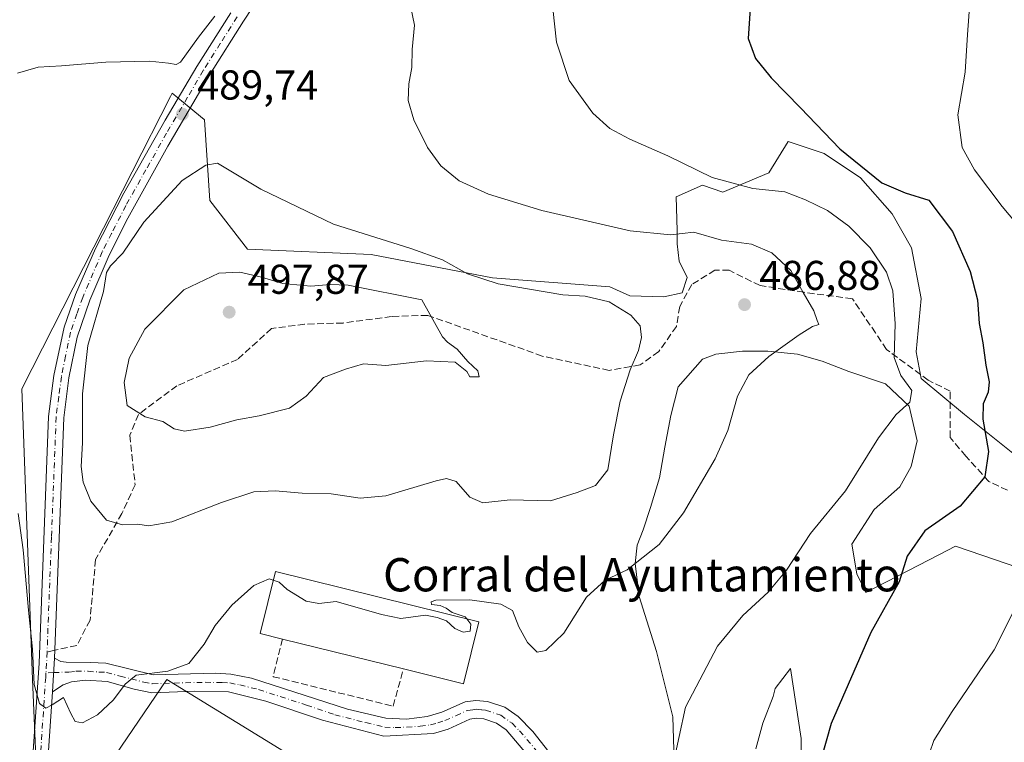
# Model space of a CAD drawing. Units: metres. Extents: x 600794 to 604255, y 4717594 to 4719962.
# Drawn here: x 601331 to 601567, y 4718618 to 4718791 of the extents above; entities that cross this region are included whole.
import ezdxf
from ezdxf.enums import TextEntityAlignment as Align

# ---------------------------------------------------------------- set-up
doc = ezdxf.new("R2010")
doc.units = ezdxf.units.M
doc.header["$MEASUREMENT"] = 0
doc.linetypes.add('DGN Style 3', pattern=[2.307223458686699, 1.648016756204785, -0.6592067024819142])
doc.linetypes.add('DGN Style 4', pattern=[2.6384748266838614, 1.318413404963828, -0.6592067024819142, 0.001648016756204785, -0.6592067024819142])
for name, color, linetype, lineweight in [('Camino Cxs', 7, 'Continuous', 0), ('Camino eje', 30, 'DGN Style 4', 13), ('Cultivos herbáceos CxS', 92, 'Continuous', 0), ('Curva de nivel maestra', 30, 'Continuous', 30), ('Curva de nivel normal', 30, 'Continuous', 0), ('Edificación industrial Cxs', 135, 'Continuous', 13), ('Muro lineal', 1, 'DGN Style 3', 13), ('Pastizal CxS', 92, 'Continuous', 0), ('Pista no pavimentada Cxs', 111, 'Continuous', 0), ('Pista no pavimentada eje', 91, 'DGN Style 4', 0), ('Punto de cota en terreno', 7, 'Continuous', 0), ('Rótulo de punto de cota en terreno', 7, 'Continuous', 0), ('Senda', 7, 'DGN Style 3', 0), ('Senda no paivmentada conexión', 7, 'DGN Style 3', 0), ('Texto cartográfico', 7, 'Continuous', 0)]:
    doc.layers.add(name, color=color, linetype=linetype, lineweight=lineweight)
doc.styles.add('Style-Arial', font='txt')

# ---------------------------------------------------------------- blocks, each defined once
blk = doc.blocks.new('*U13')
at = {"layer": 'Cultivos herbáceos CxS', "color": 92, "linetype": 'Continuous', "lineweight": 0}
for points in [[(601569.5032000003, 4718687.051300001, 473.741399999999), (601557.8728999998, 4718696.355699999, 477.3708999999944), (601547.4057, 4718705.078700001, 478.5567000000011), (601546.2427000003, 4718711.475299999, 478.6138999999966), (601547.4058999997, 4718724.2685, 477.5004999999946), (601545.0800999999, 4718736.4805, 476.5007000000041), (601540.4282000001, 4718744.6217, 475.6975999999996), (601532.8685, 4718753.344500001, 475.1180000000023), (601524.1458999999, 4718759.1599, 475.4008000000031), (601515.4231000004, 4718762.067500001, 476.0158999999985), (601510.7709999997, 4718754.507900001, 478.1386000000057), (601499.7219000002, 4718749.855900001, 480.228099999993), (601494.8384999996, 4718751.5485, 480.2814000000071), (601488.5365000004, 4718748.775699999, 481.7630000000063), (601488.7169000005, 4718740.6567, 484.1757999999973), (601488.7169000005, 4718737.4605, 484.9899000000005), (601489.2085999995, 4718733.2807, 485.8793000000006), (601491.1755999997, 4718729.346899999, 486.5486999999994), (601489.9463000001, 4718725.6589, 487.0586999999941), (601485.5207000002, 4718724.6754, 487.3429000000033), (601477.4071000004, 4718724.9213, 487.8408999999957), (601472.5730999997, 4718727.057499999, 487.3868999999977), (601444.3715000004, 4718729.2841, 489.2234000000026), (601415.1677000001, 4718734.8815, 490.3494999999967), (601385.4253000002, 4718736.1757, 492.1679000000004), (601376.3737000005, 4718747.8211, 490.4869999999937), (601375.0800999999, 4718767.229699999, 489.3564999999944), (601374.9895000001, 4718767.3059, 489.3629999999976), (601371.3645000001, 4718770.3279, 489.5353999999934), (601367.3208999997, 4718773.698899999, 489.5911000000052), (601366.9194999998, 4718772.9101, 489.5414000000019), (601348.4425999997, 4718736.5941, 489.0111000000034), (601331.1129000002, 4718702.535300001, 486.5819999999949), (601333.6977000004, 4718632.6655, 484.4930000000023), (601334.9905000003, 4718602.9067, 483.911500000002)], [(601344.0421000002, 4718600.3179, 482.9277000000002), (601366.0270999996, 4718632.6655, 485.0887999999978), (601399.6473000003, 4718611.962300001, 482.1211000000039)], [(601518.6158999996, 4718582.2029, 475.3032999999996), (601518.6164999995, 4718618.430299999, 475.6581000000006), (601516.0305000005, 4718635.251499999, 477.4036000000052), (601512.3201000001, 4718630.5086, 477.7042999999976), (601511.8284, 4718628.5417, 477.5522000000056), (601509.3696999997, 4718622.1492, 477.4388999999938), (601507.6486999998, 4718616.002499999, 477.3364000000002)], [(601488.2252000002, 4718607.888900001, 479.819399999993), (601487.7335000001, 4718623.624299999, 480.4562000000006), (601483.7995999996, 4718639.359800001, 482.1742999999988), (601479.6199000003, 4718652.636600001, 483.999100000001), (601478.6364000002, 4718660.5043, 485.5769), (601479.1281000003, 4718664.9299, 486.3003999999929), (601480.6032999996, 4718668.617900001, 486.6772999999957), (601482.3244000003, 4718674.026900001, 487.3087999999989), (601484.5372000001, 4718681.157099999, 487.9317000000011), (601485.7665999997, 4718688.533100001, 487.9640000000073), (601487.2418000001, 4718696.154899999, 487.7097000000067), (601488.9628, 4718703.039200001, 487.4336999999941), (601494.8635999998, 4718709.6776, 487.0614999999962), (601498.0597999999, 4718710.9069, 486.630799999999), (601504.4523999998, 4718711.644500001, 486.0139000000054), (601510.5990000004, 4718711.644500001, 485.3720999999932), (601517.7292, 4718710.9069, 484.632500000007), (601523.6299000002, 4718709.185799999, 483.8695000000008), (601530.0225999998, 4718706.7272, 482.9100000000035), (601538.8737000005, 4718703.776799999, 481.2127000000037), (601544.5286999998, 4718698.367699999, 480.0852000000014), (601546.4955000002, 4718690.008300001, 478.8503000000055), (601545.0203, 4718683.861600001, 478.5583000000043), (601542.3158, 4718678.944300001, 478.4036000000052), (601536.1692000004, 4718673.5352, 478.9214999999967), (601530.7600999996, 4718665.175799999, 478.7991999999941), (601531.9894000003, 4718658.045600001, 477.6407000000036), (601534.1699000001, 4718653.584100001, 476.2526000000071), (601551.8229, 4718662.714500001, 474.1735999999946), (601555.6933000004, 4718664.7163, 473.9581000000035), (601565.3381000003, 4718661.422900001, 472.1230999999971), (601586.1212999999, 4718654.326099999, 468.5875999999989)]]:
    blk.add_polyline3d(points, dxfattribs=at)
blk = doc.blocks.new('5PATER')
at = {"layer": 'Pastizal CxS', "linetype": 'Continuous', "lineweight": 0}
h = blk.add_hatch(color=51, dxfattribs=at)
edge = h.paths.add_edge_path()
edge.add_ellipse((0, 0), major_axis=(-0.1095731443231308, -0.1110710700762829), ratio=0.9994222409660322, start_angle=0, end_angle=360)

msp = doc.modelspace()

# ---------------------------------------------------------------- linework, layer by layer
at = {"layer": 'Camino Cxs', "color": 7, "linetype": 'Continuous', "lineweight": 0, "extrusion": (-0.002482305093977036, -0.04022138678065318, 0.999187709195255), "elevation": -190797.7476266642, "flags": 128}
msp.add_lwpolyline([(309534.3679080047, 4742874.575486294), (309534.3679080048, 4742882.697494993)], dxfattribs=at)
at = {"layer": 'Camino Cxs', "color": 7, "linetype": 'Continuous', "lineweight": 0}
for points in [[(601456.1401000004, 4718610.5001, 482.3178000000044), (601447.6001000004, 4718620.530099999, 483.127999999997), (601445.3301999997, 4718622.120100001, 483.2866000000067), (601442.2200999996, 4718623.140100001, 483.4125000000058), (601440.4301000005, 4718623.3101, 483.4719999999944), (601438.9200999998, 4718623.120100001, 483.4795000000013), (601433.6601999998, 4718620.7301, 483.2537000000011), (601430.1801000005, 4718619.6801, 483.1561999999976), (601418.2301000003, 4718619.040100001, 483.0430000000051), (601403.4200999998, 4718622.8201, 483.2433000000019), (601389.8300999999, 4718627.460100001, 483.7599999999948), (601380.8601000002, 4718629.670100001, 484.2403999999952), (601372.7600999996, 4718629.8101, 484.2228000000032), (601362.4001000002, 4718629.470100001, 484.502999999997), (601358.1601, 4718630.290100001, 484.7767000000022), (601351.6501000002, 4718632.140100001, 485.3225999999996), (601346.4700999996, 4718632.4901, 485.5697999999975), (601343.0800999999, 4718632.090100001, 485.4492999999929), (601341.1102, 4718631.3301, 485.3758999999991), (601338.4802000001, 4718629.710100001, 485.1827000000048), (601338.9801000003, 4718637.8101, 485.5099999999948), (601340.5100999996, 4718636.970100001, 485.4882000000071), (601341.8301999997, 4718636.790100001, 485.4970999999932), (601347.6700999998, 4718636.7301, 485.6235000000015), (601351.3501000004, 4718636.5601, 485.5399999999936), (601362.7401999999, 4718633.7601, 485.0540000000037), (601377.7301000003, 4718634.130100001, 484.2698999999994), (601381.4200999998, 4718633.940099999, 484.1331999999966), (601386.3301999997, 4718632.9901, 484.0709000000061), (601409.4401000004, 4718625.4901, 483.8130999999995), (601418.6501000002, 4718623.350099999, 483.622000000003), (601423.6401000004, 4718623.0801, 483.5764000000054), (601428.6501000002, 4718623.7501, 483.6627000000008), (601432.1501000002, 4718624.7501, 483.8179999999993), (601437.7401000002, 4718627.280099999, 484.1585999999952), (601440.3602, 4718627.620100001, 484.0485000000045), (601443.1101000002, 4718627.350099999, 483.8396000000066), (601447.2701000003, 4718625.9901, 483.6677000000054), (601450.5100999996, 4718623.720100001, 483.5895000000019), (601454.0401, 4718620.110099999, 483.206600000005), (601459.6300999997, 4718613.0001, 482.3891000000004)], [(601338.9801000003, 4718637.8101, 485.5099999999948), (601340.5100999996, 4718636.970100001, 485.4882000000071), (601341.8301999997, 4718636.790100001, 485.4970999999932), (601347.6700999998, 4718636.7301, 485.6235000000015), (601351.3501000004, 4718636.5601, 485.5399999999936), (601362.7401999999, 4718633.7601, 485.0540000000037), (601377.7301000003, 4718634.130100001, 484.2698999999994), (601381.4200999998, 4718633.940099999, 484.1331999999966), (601386.3301999997, 4718632.9901, 484.0709000000061), (601409.4401000004, 4718625.4901, 483.8130999999995), (601418.6501000002, 4718623.350099999, 483.622000000003), (601423.6401000004, 4718623.0801, 483.5764000000054), (601428.6501000002, 4718623.7501, 483.6627000000008), (601432.1501000002, 4718624.7501, 483.8179999999993), (601437.7401000002, 4718627.280099999, 484.1585999999952), (601440.3602, 4718627.620100001, 484.0485000000045), (601443.1101000002, 4718627.350099999, 483.8396000000066), (601447.2701000003, 4718625.9901, 483.6677000000054), (601450.5100999996, 4718623.720100001, 483.5895000000019), (601454.0401, 4718620.110099999, 483.206600000005), (601459.6300999997, 4718613.0001, 482.3891000000004)], [(601456.1401000004, 4718610.5001, 482.3178000000044), (601447.6001000004, 4718620.530099999, 483.127999999997), (601445.3301999997, 4718622.120100001, 483.2866000000067), (601442.2200999996, 4718623.140100001, 483.4125000000058), (601440.4301000005, 4718623.3101, 483.4719999999944), (601438.9200999998, 4718623.120100001, 483.4795000000013), (601433.6601999998, 4718620.7301, 483.2537000000011), (601430.1801000005, 4718619.6801, 483.1561999999976), (601418.2301000003, 4718619.040100001, 483.0430000000051), (601403.4200999998, 4718622.8201, 483.2433000000019), (601389.8300999999, 4718627.460100001, 483.7599999999948), (601380.8601000002, 4718629.670100001, 484.2403999999952), (601372.7600999996, 4718629.8101, 484.2228000000032), (601362.4001000002, 4718629.470100001, 484.502999999997), (601358.1601, 4718630.290100001, 484.7767000000022), (601351.6501000002, 4718632.140100001, 485.3225999999996), (601346.4700999996, 4718632.4901, 485.5697999999975), (601343.0800999999, 4718632.090100001, 485.4492999999929), (601341.1102, 4718631.3301, 485.3758999999991), (601338.4802000001, 4718629.710100001, 485.1827000000048)]]:
    msp.add_polyline3d(points, dxfattribs=at)
at = {"layer": 'Camino eje', "color": 30, "linetype": 'DGN Style 4', "lineweight": 13, "extrusion": (0.0005472630097532765, 2.015348194080424e-05, 0.9999998500485066), "elevation": 909.5593001544618, "flags": 128}
msp.add_lwpolyline([(601338.4080243333, 4718634.28672748), (601336.5832240597, 4718634.21952748)], dxfattribs=at)
at = {"layer": 'Camino eje', "color": 30, "linetype": 'DGN Style 4', "lineweight": 13}
msp.add_polyline3d([(601338.7637, 4718634.304099999, 485.372000000003), (601342.4550999999, 4718634.440099999, 485.4517999999953), (601344.1501000002, 4718634.640100001, 485.5103999999993), (601347.0701000001, 4718634.610099999, 485.6045000000013), (601349.6601, 4718634.4351, 485.5087000000058), (601351.5000999998, 4718634.350099999, 485.4110999999976), (601354.7550999997, 4718633.425100001, 485.2312999999995), (601360.4501, 4718632.0251, 484.8714000000036), (601362.5701000001, 4718631.6151, 484.7446000000054), (601367.7500999998, 4718631.7851, 484.5543000000035), (601375.2451, 4718631.970100001, 484.2630000000063), (601379.2950999998, 4718631.9001, 484.1572000000015), (601381.1401000004, 4718631.8051, 484.1263000000035), (601383.5950999996, 4718631.3301, 484.104800000001), (601388.0800999999, 4718630.225099999, 483.9612999999954), (601399.6350999996, 4718626.475099999, 483.6456000000035), (601406.4301000005, 4718624.155099999, 483.499100000001), (601413.8350999998, 4718622.265100001, 483.3068999999959), (601418.4401000004, 4718621.1951, 483.2942999999942), (601420.9351000005, 4718621.0601, 483.2936000000045), (601426.9101, 4718621.380100001, 483.3597000000009), (601429.4151, 4718621.715100001, 483.3870000000024), (601431.1651, 4718622.215100001, 483.4294999999984), (601432.9051000001, 4718622.7401, 483.4860999999946), (601435.5351, 4718623.9351, 483.657600000006), (601438.3300999999, 4718625.200099999, 483.8053000000073), (601439.6401000004, 4718625.370100001, 483.7704999999987), (601440.3951000003, 4718625.465100001, 483.7477000000072), (601441.7701000003, 4718625.3301, 483.6677000000054), (601442.6651, 4718625.245100001, 483.6242999999959), (601446.3000999996, 4718624.0551, 483.4765999999945), (601449.0551000005, 4718622.1251, 483.3496000000014), (601450.8201000001, 4718620.3201, 483.2024999999995), (601455.0900999998, 4718615.3051, 482.6594999999944)], dxfattribs=at)
at = {"layer": 'Cultivos herbáceos CxS', "color": 92, "linetype": 'Continuous', "lineweight": 0}
for points in [[(601569.5032000003, 4718687.051300001, 473.741399999999), (601557.8728999998, 4718696.355699999, 477.3708999999944), (601547.4057, 4718705.078700001, 478.5567000000011), (601546.2427000003, 4718711.475299999, 478.6138999999966), (601547.4058999997, 4718724.2685, 477.5004999999946), (601545.0800999999, 4718736.4805, 476.5007000000041), (601540.4282000001, 4718744.6217, 475.6975999999996), (601532.8685, 4718753.344500001, 475.1180000000023), (601524.1458999999, 4718759.1599, 475.4008000000031), (601515.4231000004, 4718762.067500001, 476.0158999999985), (601510.7709999997, 4718754.507900001, 478.1386000000057), (601499.7219000002, 4718749.855900001, 480.228099999993), (601494.8384999996, 4718751.5485, 480.2814000000071), (601488.5365000004, 4718748.775699999, 481.7630000000063), (601488.7169000005, 4718740.6567, 484.1757999999973), (601488.7169000005, 4718737.4605, 484.9899000000005), (601489.2085999995, 4718733.2807, 485.8793000000006), (601491.1755999997, 4718729.346899999, 486.5486999999994), (601489.9463000001, 4718725.6589, 487.0586999999941), (601485.5207000002, 4718724.6754, 487.3429000000033), (601477.4071000004, 4718724.9213, 487.8408999999957), (601472.5730999997, 4718727.057499999, 487.3868999999977), (601444.3715000004, 4718729.2841, 489.2234000000026), (601415.1677000001, 4718734.8815, 490.3494999999967), (601385.4253000002, 4718736.1757, 492.1679000000004), (601376.3737000005, 4718747.8211, 490.4869999999937), (601375.0800999999, 4718767.229699999, 489.3564999999944), (601374.9895000001, 4718767.3059, 489.3629999999976), (601371.3645000001, 4718770.3279, 489.5353999999934), (601367.3208999997, 4718773.698899999, 489.5911000000052), (601366.9194999998, 4718772.9101, 489.5414000000019), (601348.4425999997, 4718736.5941, 489.0111000000034), (601331.1129000002, 4718702.535300001, 486.5819999999949), (601333.6977000004, 4718632.6655, 484.4930000000023), (601334.9905000003, 4718602.9067, 483.911500000002)], [(601488.2252000002, 4718607.888900001, 479.819399999993), (601487.7335000001, 4718623.624299999, 480.4562000000006), (601483.7995999996, 4718639.359800001, 482.1742999999988), (601479.6199000003, 4718652.636600001, 483.999100000001), (601478.6364000002, 4718660.5043, 485.5769), (601479.1281000003, 4718664.9299, 486.3003999999929), (601480.6032999996, 4718668.617900001, 486.6772999999957), (601482.3244000003, 4718674.026900001, 487.3087999999989), (601484.5372000001, 4718681.157099999, 487.9317000000011), (601485.7665999997, 4718688.533100001, 487.9640000000073), (601487.2418000001, 4718696.154899999, 487.7097000000067), (601488.9628, 4718703.039200001, 487.4336999999941), (601494.8635999998, 4718709.6776, 487.0614999999962), (601498.0597999999, 4718710.9069, 486.630799999999), (601504.4523999998, 4718711.644500001, 486.0139000000054), (601510.5990000004, 4718711.644500001, 485.3720999999932), (601517.7292, 4718710.9069, 484.632500000007), (601523.6299000002, 4718709.185799999, 483.8695000000008), (601530.0225999998, 4718706.7272, 482.9100000000035), (601538.8737000005, 4718703.776799999, 481.2127000000037), (601544.5286999998, 4718698.367699999, 480.0852000000014), (601546.4955000002, 4718690.008300001, 478.8503000000055), (601545.0203, 4718683.861600001, 478.5583000000043), (601542.3158, 4718678.944300001, 478.4036000000052), (601536.1692000004, 4718673.5352, 478.9214999999967), (601530.7600999996, 4718665.175799999, 478.7991999999941), (601531.9894000003, 4718658.045600001, 477.6407000000036), (601534.1699000001, 4718653.584100001, 476.2526000000071), (601551.8229, 4718662.714500001, 474.1735999999946), (601555.6933000004, 4718664.7163, 473.9581000000035), (601565.3381000003, 4718661.422900001, 472.1230999999971), (601586.1212999999, 4718654.326099999, 468.5875999999989)], [(601518.6158999996, 4718582.2029, 475.3032999999996), (601518.6164999995, 4718618.430299999, 475.6581000000006), (601516.0305000005, 4718635.251499999, 477.4036000000052), (601512.3201000001, 4718630.5086, 477.7042999999976), (601511.8284, 4718628.5417, 477.5522000000056), (601509.3696999997, 4718622.1492, 477.4388999999938), (601507.6486999998, 4718616.002499999, 477.3364000000002)], [(601344.0421000002, 4718600.3179, 482.9277000000002), (601366.0270999996, 4718632.6655, 485.0887999999978), (601399.6473000003, 4718611.962300001, 482.1211000000039)]]:
    msp.add_polyline3d(points, dxfattribs=at)
at = {"layer": 'Curva de nivel maestra', "color": 30, "linetype": 'Continuous', "lineweight": 30, "elevation": 475, "flags": 128}
msp.add_lwpolyline([(601506.3300000001, 4718794.0701), (601505.8099999996, 4718786.840100001), (601507.6299999999, 4718782.0001), (601511.0390999997, 4718777.800100001), (601511.3799999999, 4718777.380100001), (601518.4400000004, 4718770.1501), (601527.8399999999, 4718760.2601), (601537.9800000006, 4718752.100099999), (601543.6200000001, 4718749.720100001), (601549.29, 4718747.9101), (601555.0099999999, 4718740.4301), (601559.2000000002, 4718730.7401), (601561.0199999996, 4718723.960100001), (601561.3600000005, 4718718.2601), (601562.3099999996, 4718713.5801), (601562.9800000006, 4718708.2401), (601563.7699999996, 4718704.2401), (601563.5700000003, 4718701.720100001), (601562.3899999997, 4718698.9301), (601562.2699999996, 4718695.2401), (601563.6100000005, 4718687.5001), (601562.7400000002, 4718681.370100001), (601556.8600000005, 4718674.370100001), (601548.3600000005, 4718668.4101), (601544.0800000001, 4718662.3301), (601542.1200000001, 4718656.130100001), (601535.3499999996, 4718643.970100001), (601525.7699999996, 4718622.0601), (601521.1799999997, 4718605.600099999)], dxfattribs=at)
at = {"layer": 'Curva de nivel normal', "color": 30, "linetype": 'Continuous', "lineweight": 0, "flags": 128}
for points, elevation in [([(601571.2800000003, 4718825.2601), (601566.9500000002, 4718823.420100001), (601562.04, 4718820.220100001), (601560.3600000005, 4718817.840100001), (601559.8700000001, 4718815.440099999), (601558.9400000004, 4718803.0801), (601559.1600000003, 4718795.440099999), (601558.5499999998, 4718787.770099999), (601558.0099999999, 4718778.7501), (601556.2800000003, 4718768.450099999), (601557.3099999996, 4718760.5701), (601560.2400000002, 4718755.2301), (601566.9299999997, 4718746.390100001), (601578.29, 4718732.890100001)], 470), ([(601438.1579, 4718647.2258), (601437.79, 4718647.710100001), (601434.6399999997, 4718648.7401), (601433.2000000002, 4718649.8101), (601431.7100000001, 4718650.4001), (601429.6799999997, 4718650.670100001), (601429.5999999996, 4718651.360099999), (601430.7199999997, 4718651.690099999), (601438.9100000003, 4718651.800100001), (601446.2999999998, 4718650.7301), (601449.1399999997, 4718649.200099999), (601450.6699999999, 4718645.280099999), (601452.7699999996, 4718641.5101), (601455.0700000003, 4718639.200099999), (601457.1299999999, 4718639.620100001), (601461.5099999999, 4718643.7501), (601466.9699999997, 4718652.4801), (601471.4199999999, 4718656.530099999), (601476.7599999999, 4718659.0101), (601484.4199999999, 4718665.140100001), (601490.2999999998, 4718672.7401), (601497.8700000001, 4718685.700099999), (601500.9100000003, 4718692.550100001), (601503.2400000002, 4718700.8201), (601506.0199999996, 4718705.9101), (601510.7599999999, 4718710.340100001), (601518.0599999996, 4718715.5801), (601521.2999999998, 4718717.540100001), (601522.8300000001, 4718718.040100001), (601522.4199999999, 4718719.030099999), (601521.6600000003, 4718721.280099999), (601519.0899999999, 4718725.710100001), (601516.0700000003, 4718730.9801), (601511.5, 4718735.280099999), (601506.6100000005, 4718737.360099999), (601499.4400000004, 4718738.3301), (601492.7599999999, 4718740.2501), (601487.1200000001, 4718739.590100001), (601477.4299999997, 4718740.5801), (601456.1799999997, 4718745.4301), (601443.4100000003, 4718749.340100001), (601436.3300000001, 4718752.590100001), (601431.8700000001, 4718756.190099999), (601428.7000000002, 4718760.620100001), (601425.3799999999, 4718767.2301), (601424.04, 4718771.9001), (601424.2100000001, 4718775.880100001), (601424.9400000004, 4718779.8301), (601425.04, 4718784.210100001), (601425.5599999996, 4718790.0001), (601424.2699999996, 4718796.3201)], 485), ([(601487.7400000002, 4718611.9001), (601490.7400000002, 4718626.020099999), (601498.4699999997, 4718640.640100001), (601504.5199999996, 4718648.030099999), (601510.6699999999, 4718653.6501), (601515.0800000001, 4718658.940099999), (601520.8600000005, 4718667.7501), (601529.2599999999, 4718678.0601), (601537.1799999997, 4718690.7501), (601541.4299999997, 4718696.420100001), (601544.7400000002, 4718699.3301), (601545.2300000006, 4718702.1501), (601542.5599999996, 4718705.780099999), (601540.9600000001, 4718710.090100001), (601541.1900000004, 4718718.1501), (601540.5999999996, 4718726.140100001), (601539.1299999999, 4718730.590100001), (601535.1399999997, 4718736.450099999), (601530.0099999999, 4718741.670100001), (601524.9199999999, 4718745.4301), (601519.5899999999, 4718747.9801), (601514.6200000001, 4718749.9801), (601506.9600000001, 4718750.720100001), (601497.1399999997, 4718753.420100001), (601486.5, 4718758.590100001), (601477.3600000005, 4718762.630100001), (601472.54, 4718765.1801), (601468.4600000001, 4718768.880100001), (601462.79, 4718776.7501), (601459.7000000002, 4718785.960100001), (601458.8200000003, 4718794.040100001)], 480), ([(601330.0899999999, 4718778.470100001), (601335.0300000003, 4718779.960100001), (601340.7000000002, 4718780.270099999), (601351.3399999999, 4718781.130100001), (601361.8600000005, 4718781.370100001), (601366.4199999999, 4718780.920100001), (601368.25, 4718780.530099999), (601369.3200000003, 4718781.1601), (601373.5999999996, 4718787.1601), (601377.5800000001, 4718792.220100001)], 490), ([(601378.2199999997, 4718756.800100001), (601375.4000000004, 4718756.360099999), (601369.6699999999, 4718752.640100001), (601360.4699999997, 4718742.640100001), (601355.4400000004, 4718735.210100001), (601352.4199999999, 4718732.110099999), (601351.5, 4718730.5101), (601350.7400000002, 4718725.9801), (601347.0099999999, 4718713.0101), (601345.7000000002, 4718701.380100001), (601345.7100000001, 4718689.600099999), (601345.4199999999, 4718683.9101), (601345.8799999999, 4718680.090100001), (601347.7599999999, 4718675.540100001), (601351.5, 4718671.0001), (601355.3700000001, 4718669.8201), (601358.9900000002, 4718670.0101), (601361.6500000004, 4718669.5701), (601367.1900000004, 4718670.540100001), (601379.1299999999, 4718675.210100001), (601386.9000000004, 4718677.7601), (601392.0599999996, 4718678.030099999), (601398.5700000003, 4718677.460100001), (601405.54, 4718677.300100001), (601412.5300000003, 4718676.2401), (601418.7100000001, 4718676.8301), (601430.8200000003, 4718680.390100001), (601433.25, 4718680.950099999), (601435.6200000001, 4718680.280099999), (601438.8799999999, 4718676.4901), (601442.0199999996, 4718675.170100001), (601448.5899999999, 4718675.8301), (601458.2999999998, 4718675.6501), (601464.6699999999, 4718677.610099999), (601469.0800000001, 4718679.340100001), (601472.0499999998, 4718683.100099999), (601473.4600000001, 4718691.5001), (601475.04, 4718699.590100001), (601477.4600000001, 4718707.1601), (601479.4199999999, 4718711.7401), (601480.1399999997, 4718714.880100001), (601479.8300000001, 4718717.7401), (601477.5999999996, 4718720.2401), (601472.3600000005, 4718723.450099999), (601466.6200000001, 4718724.880100001), (601461.2300000006, 4718725.1501), (601445.6900000004, 4718727.8101), (601438.2999999998, 4718730.200099999), (601432.2699999996, 4718733.5601), (601424.7300000006, 4718736.340100001), (601406.1200000001, 4718742.200099999), (601388.5999999996, 4718750.590100001), (601378.2199999997, 4718756.800100001)], 490), ([(601383.5899999999, 4718730.610099999), (601378.5199999996, 4718730.340100001), (601370.1299999999, 4718726.4001), (601360.7000000002, 4718716.9101), (601356.9400000004, 4718709.960100001), (601355.7800000003, 4718704.100099999), (601356.4400000004, 4718698.5601), (601360.7599999999, 4718695.8301), (601365.04, 4718694.670100001), (601367.7800000003, 4718692.9301), (601370.29, 4718692.4001), (601376.4199999999, 4718693.3201), (601382.8399999999, 4718695.120100001), (601388.2100000001, 4718696.090100001), (601395.5300000003, 4718697.9301), (601399.54, 4718700.7601), (601403.6500000004, 4718705.300100001), (601408.9800000006, 4718707.300100001), (601413.3099999996, 4718708.540100001), (601418.6399999997, 4718708.1501), (601428.4600000001, 4718709.3201), (601435.3300000001, 4718708.9301), (601438.1600000003, 4718706.7601), (601438.8799999999, 4718705.4801), (601441.1299999999, 4718705.470100001), (601440.8099999996, 4718706.9001), (601438.4000000004, 4718709.1501), (601435.8700000001, 4718712.130100001), (601433.54, 4718713.800100001), (601432.2800000003, 4718715.100099999), (601427.3600000005, 4718723.960100001), (601409.6399999997, 4718727.5101), (601405.3200000003, 4718727.690099999), (601400.6500000004, 4718727.270099999), (601393.9299999997, 4718727.860099999), (601388.75, 4718729.440099999), (601383.5899999999, 4718730.610099999)], 495), ([(601330.2599999999, 4718672.600099999), (601331.4199999999, 4718663.8201), (601332.7000000002, 4718649.280099999), (601333.7100000001, 4718639.960100001), (601334.1200000001, 4718631.440099999), (601335.3600000005, 4718626.870100001), (601336.8799999999, 4718625.7601), (601338.4400000004, 4718626.5601), (601341.1500000004, 4718628.300100001), (601342.8799999999, 4718624.4801), (601343.9199999999, 4718622.5001), (601345.7400000002, 4718622.2501), (601349.3300000001, 4718624.1601), (601353.1600000003, 4718627.770099999), (601355.9600000001, 4718631.550100001), (601358.6600000003, 4718633.700099999), (601366.2800000003, 4718634.6601), (601371.3200000003, 4718636.460100001), (601374.9900000002, 4718641.130100001), (601377.6500000004, 4718645.600099999), (601381.6699999999, 4718650.530099999), (601386.9600000001, 4718655.2401), (601390.5800000001, 4718656.870100001), (601391.6149000004, 4718656.536499999)], 485), ([(601391.6149000004, 4718656.536499999), (601393, 4718656.090100001), (601394.9400000004, 4718654.2501), (601399.5499999998, 4718651.4801), (601402.5599999996, 4718650.9101), (601406.7699999996, 4718651.380100001), (601417.6399999997, 4718648.2401), (601422.3099999996, 4718647.3301), (601428.2400000002, 4718648.100099999), (601431.0099999999, 4718647.590100001), (601433.2400000002, 4718646.720100001), (601435.3099999996, 4718644.9301), (601437.3099999996, 4718644.040100001), (601438.9800000006, 4718644.2501), (601439.1500000004, 4718645.920100001), (601438.1579, 4718647.2258)], 485), ([(601571.9299999997, 4718653.4801), (601564.9800000006, 4718639.7601), (601554.9000000004, 4718624.960100001), (601550.5, 4718617.970100001), (601548.4000000004, 4718611.870100001)], 470)]:
    msp.add_lwpolyline(points, dxfattribs=dict(at, elevation=elevation))
at = {"layer": 'Edificación industrial Cxs', "color": 135, "linetype": 'Continuous', "lineweight": 13, "elevation": 487.554999999993, "flags": 128}
msp.add_lwpolyline([(601441.0601000005, 4718646.5101), (601437.3901000004, 4718631.630100001), (601422.9200999998, 4718635.200099999), (601393.7901, 4718642.380100001), (601388.4401000004, 4718643.690099999), (601392.1201, 4718658.5801)], close=True, dxfattribs=at)
at = {"layer": 'Edificación industrial Cxs', "color": 135, "linetype": 'Continuous', "lineweight": 13, "extrusion": (0.05371411126689199, 0.0008579086036784765, 0.9985559865343734), "elevation": 36839.90634851113, "flags": 128}
msp.add_lwpolyline([(4708439.925056843, -675716.4836186393), (4708425.105563268, -675712.5708070989), (4708428.906189823, -675698.1388242866)], dxfattribs=at)
at = {"layer": 'Edificación industrial Cxs', "color": 135, "linetype": 'Continuous', "lineweight": 13, "extrusion": (-0.003796119964566225, 0.0009356725489720692, 0.9999923569658399), "elevation": 2619.575144808043, "flags": 128}
msp.add_lwpolyline([(601420.437488124, 4718634.814578461), (601391.3072527293, 4718641.994581604)], dxfattribs=at)
at = {"layer": 'Edificación industrial Cxs', "color": 135, "linetype": 'Continuous', "lineweight": 13}
msp.add_polyline3d([(601393.7901, 4718642.380100001, 487.437699999995), (601388.4401000004, 4718643.690099999, 486.0053000000044), (601392.1201, 4718658.5801, 486.9622999999993), (601441.0601000005, 4718646.5101, 486.5694999999978)], dxfattribs=at)
at = {"layer": 'Muro lineal', "color": 1, "linetype": 'DGN Style 3', "lineweight": 13}
msp.add_polyline3d([(601393.7901, 4718642.380100001, 487.437699999995), (601391.5701000001, 4718633.3201, 484.501099999994), (601420.4401000004, 4718626.2301, 484.1913999999961), (601422.9200999998, 4718635.200099999, 487.554999999993)], dxfattribs=at)
at = {"layer": 'Pastizal CxS', "color": 92, "linetype": 'Continuous', "lineweight": 0}
for points in [[(601334.9905000003, 4718602.9067, 483.911500000002), (601333.6977000004, 4718632.6655, 484.4930000000023), (601331.1129000002, 4718702.535300001, 486.5819999999949), (601348.4425999997, 4718736.5941, 489.0111000000034), (601366.9194999998, 4718772.9101, 489.5414000000019), (601367.3208999997, 4718773.698899999, 489.5911000000052), (601371.3645000001, 4718770.3279, 489.5353999999934), (601374.9895000001, 4718767.3059, 489.3629999999976), (601375.0800999999, 4718767.229699999, 489.3564999999944), (601376.3737000005, 4718747.8211, 490.4869999999937), (601385.4253000002, 4718736.1757, 492.1679000000004), (601415.1677000001, 4718734.8815, 490.3494999999967), (601444.3715000004, 4718729.2841, 489.2234000000026), (601472.5730999997, 4718727.057499999, 487.3868999999977), (601477.4071000004, 4718724.9213, 487.8408999999957), (601485.5207000002, 4718724.6754, 487.3429000000033), (601489.9463000001, 4718725.6589, 487.0586999999941), (601491.1755999997, 4718729.346899999, 486.5486999999994), (601489.2085999995, 4718733.2807, 485.8793000000006), (601488.7169000005, 4718737.4605, 484.9899000000005), (601488.7169000005, 4718740.6567, 484.1757999999973), (601488.5365000004, 4718748.775699999, 481.7630000000063), (601494.8384999996, 4718751.5485, 480.2814000000071), (601499.7219000002, 4718749.855900001, 480.228099999993), (601510.7709999997, 4718754.507900001, 478.1386000000057), (601515.4231000004, 4718762.067500001, 476.0158999999985), (601524.1458999999, 4718759.1599, 475.4008000000031), (601532.8685, 4718753.344500001, 475.1180000000023), (601540.4282000001, 4718744.6217, 475.6975999999996), (601545.0800999999, 4718736.4805, 476.5007000000041), (601547.4058999997, 4718724.2685, 477.5004999999946), (601546.2427000003, 4718711.475299999, 478.6138999999966), (601547.4057, 4718705.078700001, 478.5567000000011), (601557.8728999998, 4718696.355699999, 477.3708999999944), (601569.5032000003, 4718687.051300001, 473.741399999999)], [(601569.5032000003, 4718687.051300001, 473.741399999999), (601557.8728999998, 4718696.355699999, 477.3708999999944), (601547.4057, 4718705.078700001, 478.5567000000011), (601546.2427000003, 4718711.475299999, 478.6138999999966), (601547.4058999997, 4718724.2685, 477.5004999999946), (601545.0800999999, 4718736.4805, 476.5007000000041), (601540.4282000001, 4718744.6217, 475.6975999999996), (601532.8685, 4718753.344500001, 475.1180000000023), (601524.1458999999, 4718759.1599, 475.4008000000031), (601515.4231000004, 4718762.067500001, 476.0158999999985), (601510.7709999997, 4718754.507900001, 478.1386000000057), (601499.7219000002, 4718749.855900001, 480.228099999993), (601494.8384999996, 4718751.5485, 480.2814000000071), (601488.5365000004, 4718748.775699999, 481.7630000000063), (601488.7169000005, 4718740.6567, 484.1757999999973), (601488.7169000005, 4718737.4605, 484.9899000000005), (601489.2085999995, 4718733.2807, 485.8793000000006), (601491.1755999997, 4718729.346899999, 486.5486999999994), (601489.9463000001, 4718725.6589, 487.0586999999941), (601485.5207000002, 4718724.6754, 487.3429000000033), (601477.4071000004, 4718724.9213, 487.8408999999957), (601472.5730999997, 4718727.057499999, 487.3868999999977), (601444.3715000004, 4718729.2841, 489.2234000000026), (601415.1677000001, 4718734.8815, 490.3494999999967), (601385.4253000002, 4718736.1757, 492.1679000000004), (601376.3737000005, 4718747.8211, 490.4869999999937), (601375.0800999999, 4718767.229699999, 489.3564999999944), (601374.9895000001, 4718767.3059, 489.3629999999976), (601371.3645000001, 4718770.3279, 489.5353999999934), (601367.3208999997, 4718773.698899999, 489.5911000000052), (601366.9194999998, 4718772.9101, 489.5414000000019), (601348.4425999997, 4718736.5941, 489.0111000000034), (601331.1129000002, 4718702.535300001, 486.5819999999949), (601333.6977000004, 4718632.6655, 484.4930000000023), (601334.9905000003, 4718602.9067, 483.911500000002)], [(601586.1212999999, 4718654.326099999, 468.5875999999989), (601565.3381000003, 4718661.422900001, 472.1230999999971), (601555.6933000004, 4718664.7163, 473.9581000000035), (601551.8229, 4718662.714500001, 474.1735999999946), (601534.1699000001, 4718653.584100001, 476.2526000000071), (601531.9894000003, 4718658.045600001, 477.6407000000036), (601530.7600999996, 4718665.175799999, 478.7991999999941), (601536.1692000004, 4718673.5352, 478.9214999999967), (601542.3158, 4718678.944300001, 478.4036000000052), (601545.0203, 4718683.861600001, 478.5583000000043), (601546.4955000002, 4718690.008300001, 478.8503000000055), (601544.5286999998, 4718698.367699999, 480.0852000000014), (601538.8737000005, 4718703.776799999, 481.2127000000037), (601530.0225999998, 4718706.7272, 482.9100000000035), (601523.6299000002, 4718709.185799999, 483.8695000000008), (601517.7292, 4718710.9069, 484.632500000007), (601510.5990000004, 4718711.644500001, 485.3720999999932), (601504.4523999998, 4718711.644500001, 486.0139000000054), (601498.0597999999, 4718710.9069, 486.630799999999), (601494.8635999998, 4718709.6776, 487.0614999999962), (601488.9628, 4718703.039200001, 487.4336999999941), (601487.2418000001, 4718696.154899999, 487.7097000000067), (601485.7665999997, 4718688.533100001, 487.9640000000073), (601484.5372000001, 4718681.157099999, 487.9317000000011), (601482.3244000003, 4718674.026900001, 487.3087999999989), (601480.6032999996, 4718668.617900001, 486.6772999999957), (601479.1281000003, 4718664.9299, 486.3003999999929), (601478.6364000002, 4718660.5043, 485.5769), (601479.6199000003, 4718652.636600001, 483.999100000001), (601483.7995999996, 4718639.359800001, 482.1742999999988), (601487.7335000001, 4718623.624299999, 480.4562000000006), (601488.2252000002, 4718607.888900001, 479.819399999993)], [(601488.2252000002, 4718607.888900001, 479.819399999993), (601487.7335000001, 4718623.624299999, 480.4562000000006), (601483.7995999996, 4718639.359800001, 482.1742999999988), (601479.6199000003, 4718652.636600001, 483.999100000001), (601478.6364000002, 4718660.5043, 485.5769), (601479.1281000003, 4718664.9299, 486.3003999999929), (601480.6032999996, 4718668.617900001, 486.6772999999957), (601482.3244000003, 4718674.026900001, 487.3087999999989), (601484.5372000001, 4718681.157099999, 487.9317000000011), (601485.7665999997, 4718688.533100001, 487.9640000000073), (601487.2418000001, 4718696.154899999, 487.7097000000067), (601488.9628, 4718703.039200001, 487.4336999999941), (601494.8635999998, 4718709.6776, 487.0614999999962), (601498.0597999999, 4718710.9069, 486.630799999999), (601504.4523999998, 4718711.644500001, 486.0139000000054), (601510.5990000004, 4718711.644500001, 485.3720999999932), (601517.7292, 4718710.9069, 484.632500000007), (601523.6299000002, 4718709.185799999, 483.8695000000008), (601530.0225999998, 4718706.7272, 482.9100000000035), (601538.8737000005, 4718703.776799999, 481.2127000000037), (601544.5286999998, 4718698.367699999, 480.0852000000014), (601546.4955000002, 4718690.008300001, 478.8503000000055), (601545.0203, 4718683.861600001, 478.5583000000043), (601542.3158, 4718678.944300001, 478.4036000000052), (601536.1692000004, 4718673.5352, 478.9214999999967), (601530.7600999996, 4718665.175799999, 478.7991999999941), (601531.9894000003, 4718658.045600001, 477.6407000000036), (601534.1699000001, 4718653.584100001, 476.2526000000071), (601551.8229, 4718662.714500001, 474.1735999999946), (601555.6933000004, 4718664.7163, 473.9581000000035), (601565.3381000003, 4718661.422900001, 472.1230999999971), (601586.1212999999, 4718654.326099999, 468.5875999999989)], [(601507.6486999998, 4718616.002499999, 477.3364000000002), (601509.3696999997, 4718622.1492, 477.4388999999938), (601511.8284, 4718628.5417, 477.5522000000056), (601512.3201000001, 4718630.5086, 477.7042999999976), (601516.0305000005, 4718635.251499999, 477.4036000000052), (601518.6164999995, 4718618.430299999, 475.6581000000006), (601518.6158999996, 4718582.2029, 475.3032999999996)], [(601518.6158999996, 4718582.2029, 475.3032999999996), (601518.6164999995, 4718618.430299999, 475.6581000000006), (601516.0305000005, 4718635.251499999, 477.4036000000052), (601512.3201000001, 4718630.5086, 477.7042999999976), (601511.8284, 4718628.5417, 477.5522000000056), (601509.3696999997, 4718622.1492, 477.4388999999938), (601507.6486999998, 4718616.002499999, 477.3364000000002)], [(601399.6473000003, 4718611.962300001, 482.1211000000039), (601366.0270999996, 4718632.6655, 485.0887999999978), (601344.0421000002, 4718600.3179, 482.9277000000002)], [(601344.0421000002, 4718600.3179, 482.9277000000002), (601366.0270999996, 4718632.6655, 485.0887999999978), (601399.6473000003, 4718611.962300001, 482.1211000000039)]]:
    msp.add_polyline3d(points, dxfattribs=at)
at = {"layer": 'Pista no pavimentada Cxs', "color": 111, "linetype": 'Continuous', "lineweight": 0, "extrusion": (-0.002482305093977036, -0.04022138678065318, 0.999187709195255), "elevation": -190797.7476266642, "flags": 128}
msp.add_lwpolyline([(309534.3679080047, 4742874.575486294), (309534.3679080048, 4742882.697494993)], dxfattribs=at)
at = {"layer": 'Pista no pavimentada Cxs', "color": 111, "linetype": 'Continuous', "lineweight": 0}
for points in [[(601460.5601000005, 4719038.780099999, 476.4446999999927), (601430.0500999996, 4718954.020099999, 479.6416000000027), (601420.2401000002, 4718922.880100001, 480.0681999999942), (601419.9901000002, 4718921.960100001, 480.0718999999954), (601418.8701, 4718912.470100001, 480.5268999999971), (601419.1501000002, 4718902.800100001, 481.314400000003), (601421.6901000004, 4718884.8101, 483.2589000000008), (601424.5401, 4718863.440099999, 486.0326999999961), (601424.1601, 4718858.460100001, 486.6371000000072), (601422.5100999996, 4718853.020099999, 487.0645999999979), (601418.8800999997, 4718845.0601, 487.2890999999945), (601414.1101000002, 4718836.780099999, 487.6006000000052), (601395.3901000004, 4718807.7401, 488.7915999999968), (601384.4600999998, 4718791.020099999, 489.2127999999939), (601376.3400999998, 4718778.190099999, 489.2948000000034), (601366.2701000003, 4718760.9301, 490.0283000000054), (601356.6300999997, 4718743.630100001, 489.7152999999962), (601352.1201, 4718734.700099999, 489.9253000000026), (601347.4801000003, 4718723.880100001, 489.9907999999996), (601344.4301000005, 4718714.9801, 490.2580000000017), (601342.4600999998, 4718705.1801, 489.5795000000071), (601341.2001, 4718695.5801, 489.2511999999988), (601338.9801000003, 4718637.8101, 485.5099999999948)], [(601395.3901000004, 4718807.7401, 488.7915999999968), (601384.4600999998, 4718791.020099999, 489.2127999999939), (601376.3400999998, 4718778.190099999, 489.2948000000034), (601366.2701000003, 4718760.9301, 490.0283000000054), (601356.6300999997, 4718743.630100001, 489.7152999999962), (601352.1201, 4718734.700099999, 489.9253000000026), (601347.4801000003, 4718723.880100001, 489.9907999999996), (601344.4301000005, 4718714.9801, 490.2580000000017), (601342.4600999998, 4718705.1801, 489.5795000000071), (601341.2001, 4718695.5801, 489.2511999999988), (601338.9801000003, 4718637.8101, 485.5099999999948), (601338.4802000001, 4718629.710100001, 485.1827000000048), (601334.9101, 4718576.600099999, 482.5875999999989)], [(601331.2401000002, 4718576.710100001, 482.960699999996), (601335.2600999996, 4718636.530099999, 485.2860999999976), (601337.5500999996, 4718695.890100001, 488.7467999999935), (601338.8400999998, 4718705.800100001, 489.2108000000007), (601341.2901, 4718717.390100001, 489.382500000007), (601344.0701000001, 4718725.220100001, 489.4579999999987), (601348.8101000005, 4718736.270099999, 489.4707999999956), (601355.6901000004, 4718749.600099999, 489.4700000000012), (601365.6201, 4718767.1601, 489.5679999999993), (601373.2100999998, 4718780.100099999, 489.5436999999947), (601381.3800999997, 4718793.0001, 489.6322999999975)], [(601331.2401000002, 4718576.710100001, 482.960699999996), (601335.2600999996, 4718636.530099999, 485.2860999999976), (601337.5500999996, 4718695.890100001, 488.7467999999935), (601338.8400999998, 4718705.800100001, 489.2108000000007), (601341.2901, 4718717.390100001, 489.382500000007), (601344.0701000001, 4718725.220100001, 489.4579999999987), (601348.8101000005, 4718736.270099999, 489.4707999999956), (601355.6901000004, 4718749.600099999, 489.4700000000012), (601365.6201, 4718767.1601, 489.5679999999993), (601373.2100999998, 4718780.100099999, 489.5436999999947), (601381.3800999997, 4718793.0001, 489.6322999999975)], [(601338.4802000001, 4718629.710100001, 485.1827000000048), (601334.9101, 4718576.600099999, 482.5875999999989)]]:
    msp.add_polyline3d(points, dxfattribs=at)
at = {"layer": 'Pista no pavimentada eje', "color": 91, "linetype": 'DGN Style 4', "lineweight": 0, "extrusion": (0.7480853420228569, -0.05842787305083096, 0.6610253434636989), "elevation": 174472.4312951199, "flags": 128}
msp.add_lwpolyline([(4751136.43736869, -153052.7085611748), (4751134.339447, -153052.8338337801), (4751131.401043367, -153052.9060654313)], dxfattribs=at)
at = {"layer": 'Pista no pavimentada eje', "color": 91, "linetype": 'DGN Style 4', "lineweight": 0}
for points in [[(601382.9200999998, 4718792.0101, 489.4063000000024), (601378.8601000002, 4718785.595100001, 489.3776999999973), (601374.7751000002, 4718779.145099999, 489.4257999999973), (601370.9801000003, 4718772.675100001, 489.4982000000019), (601365.9451000001, 4718764.045100001, 489.8383000000031), (601360.9801000003, 4718755.265100001, 489.5895000000019), (601356.1601, 4718746.6151, 489.5810000000056), (601352.7200999996, 4718739.950099999, 489.6818000000058), (601350.4650999998, 4718735.485099999, 489.6886999999988), (601345.7751000002, 4718724.550100001, 489.7229999999981), (601344.3850999996, 4718720.6351, 489.8093999999983), (601342.8601000002, 4718716.1851, 489.6733999999997), (601341.6350999996, 4718710.390100001, 489.5175000000018), (601340.6501000002, 4718705.4901, 489.3966999999975), (601340.0201000003, 4718700.690099999, 489.2305000000051), (601339.3750999998, 4718695.735099999, 488.9949999999953), (601338.2651000004, 4718666.850099999, 487.2546000000002), (601337.2008999997, 4718639.268100001, 485.5212000000029)], [(601336.9389000004, 4718634.2369, 485.3730000000069), (601336.8701, 4718633.120100001, 485.3671999999933), (601333.0751, 4718576.655099999, 482.8028999999952), (601333.1201, 4718569.1601, 482.511599999998), (601333.2100999998, 4718560.8051, 482.8986000000005)]]:
    msp.add_polyline3d(points, dxfattribs=at)
at = {"layer": 'Senda', "color": 7, "linetype": 'DGN Style 3', "lineweight": 0}
msp.add_polyline3d([(601568.2111000001, 4718678.160700001, 474.6967000000004), (601563.7131000003, 4718680.2775, 476.2229999999981), (601558.1568999998, 4718686.3629, 477.0144), (601554.4527000004, 4718690.8607, 478.2554999999993), (601554.4527000004, 4718701.973300001, 478.090200000006), (601549.1611000003, 4718704.619100001, 478.7228999999934), (601539.1069, 4718712.0275, 480.851999999999), (601536.4609000003, 4718715.996300001, 481.9084000000003), (601530.9046999998, 4718724.1983, 482.7857999999979), (601519.2631000001, 4718725.785900001, 485.1490000000049), (601508.6797000002, 4718727.373299999, 486.2495999999956), (601501.2713000001, 4718731.077500001, 486.3086000000039), (601497.8317, 4718731.077500001, 486.4551000000066), (601492.2755000005, 4718727.637900001, 487.1659999999974), (601489.3651000002, 4718722.3463, 488.9324000000051), (601488.5713000001, 4718717.583699999, 489.1416999999929), (601484.3378999997, 4718711.498299999, 490.313599999994), (601479.8400999998, 4718708.3233, 490.2008999999962), (601472.4316999996, 4718707.000299999, 490.6877999999998), (601456.2921000002, 4718710.439900001, 493.376099999994), (601428.7753, 4718720.229499999, 495.0179000000062), (601420.0440999996, 4718719.9649, 495.9100999999937), (601408.4023000002, 4718718.377499999, 496.4630999999936), (601399.1419000002, 4718718.1129, 497.0475000000006), (601391.2045, 4718717.054500001, 497.4517000000051), (601383.0022999998, 4718709.646299999, 496.704700000002), (601368.4502999998, 4718703.2963, 496.6759000000021), (601359.1897, 4718696.417099999, 495.2479000000022), (601357.0730999997, 4718691.389900001, 494.2397000000056), (601358.3960999995, 4718679.483700001, 491.8935999999958), (601355.2210999997, 4718672.604499999, 490.5746999999974), (601348.8711000001, 4718661.491900001, 489.0314999999973), (601347.5481000004, 4718646.939900001, 487.3025999999954), (601344.3731000006, 4718640.854499999, 485.9970999999932), (601339.0519000003, 4718639.6775, 485.6209999999992)], dxfattribs=at)
at = {"layer": 'Senda no paivmentada conexión', "color": 7, "linetype": 'DGN Style 3', "lineweight": 0, "extrusion": (-0.05133114426275932, -0.01135330654480387, 0.9986171518951472), "elevation": -83954.63489712133, "flags": 128}
msp.add_lwpolyline([(-4477427.487483518, 1603983.793824416), (-4477427.487483519, 1603981.895464755)], dxfattribs=at)

# ---------------------------------------------------------------- block references
at = {"layer": 'Cultivos herbáceos CxS', "color": 92, "linetype": 'Continuous', "lineweight": 0}
msp.add_blockref('*U13', (0, 0), dxfattribs=at)
at = {"layer": 'Punto de cota en terreno', "color": 7, "linetype": 'Continuous', "lineweight": 0, "xscale": 10, "yscale": 10, "zscale": 10}
for p in [(601369.75, 4718768.619999999, 489.7400000000052), (601504.9600000001, 4718722.810000001, 486.8800000000047), (601381, 4718721, 497.8699999999953)]:
    msp.add_blockref('5PATER', p, dxfattribs=at)

# ---------------------------------------------------------------- texts
at = {"layer": 'Rótulo de punto de cota en terreno', "color": 7, "linetype": 'Continuous', "lineweight": 0, "style": 'Style-Arial'}
for s, p in [('489,74', (601373.2778000003, 4718772.147800001)), ('486,88', (601508.4878000002, 4718726.3378)), ('497,87', (601385.4096999997, 4718725.409700001))]:
    msp.add_text(s, height=7.000000000000002, dxfattribs=at).set_placement(p)
at = {"layer": 'Texto cartográfico', "color": 7, "linetype": 'Continuous', "lineweight": 0, "style": 'Style-Arial'}
msp.add_text('Corral del Ayuntamiento', height=8, dxfattribs=at).set_placement((601480.2477402438, 4718657.836800001), align=Align.MIDDLE_CENTER)

doc.saveas('drawing.dxf')
